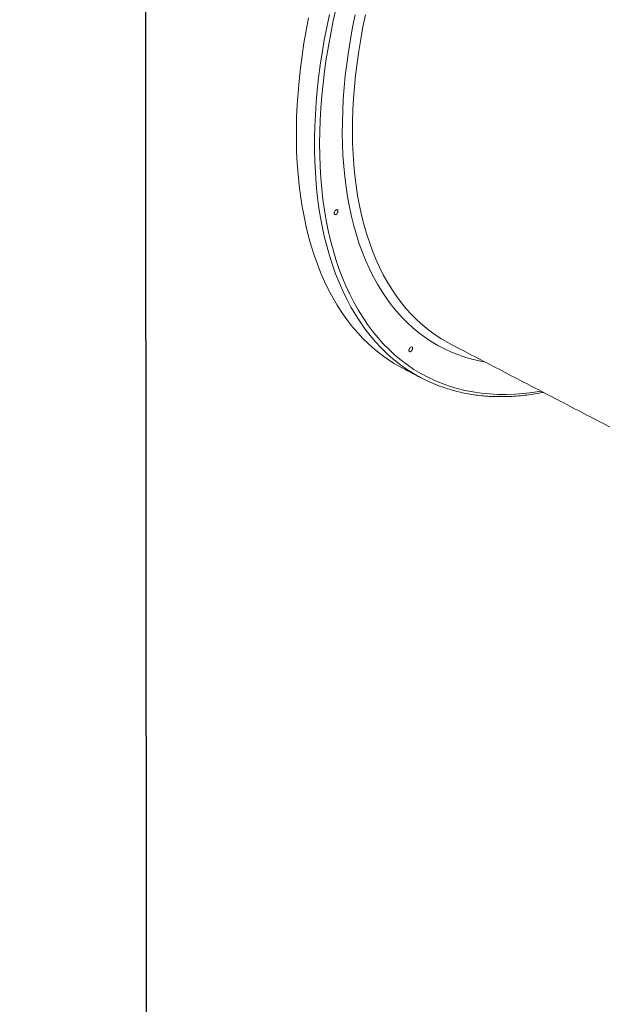
# Model space of a CAD drawing. Units: inches. Extents: x 5 to 437, y -149 to 35.
# Drawn here: x 199 to 219, y -28 to 5 of the extents above; entities that cross this region are included whole.
import ezdxf

# ---------------------------------------------------------------- set-up
doc = ezdxf.new("R2010")
doc.units = ezdxf.units.IN
doc.header["$MEASUREMENT"] = 0
doc.linetypes.add('SLD-Solid', pattern=[0])
doc.layers.add('SLD-0', color=179, linetype='SLD-Solid', lineweight=0)
doc.styles.add('SLDTEXTSTYLE5', font='TXT', dxfattribs={"width": 0.75})
doc.styles.get("Standard").update_dxf_attribs({"font": 'ARIAL.TTF'})
doc.dimstyles.get("Standard").update_dxf_attribs({"dimtxt": 1.5, "dimasz": 0.18, "dimexe": 0.18, "dimexo": 0.0625, "dimgap": 0.09, "dimtad": 0, "dimtih": 1, "dimtoh": 1, "dimzin": 0, "dimdsep": 46, "dimtxsty": 'Standard', "dimcen": 0.09, "dimadec": 0, "dimazin": 0, "dimtfac": 1, "dimtofl": 0, "dimtmove": 0, "dimatfit": 3, "dimfxl": 1, "dimtolj": 1, "dimtzin": 0, "dimarcsym": 0})

# ---------------------------------------------------------------- blocks, each defined once
blk = doc.blocks.new('*D37')
at = {"color": 0, "lineweight": -2, "transparency": 16777216}
for p, q in [((316.98, -107.594), (316.98, -111.082)), ((330.489, -107.594), (330.489, -111.082)), ((317.16, -110.902), (321.329, -110.902)), ((330.309, -110.902), (326.14, -110.902))]:
    blk.add_line(p, q, dxfattribs=at)
at = {"color": 0, "transparency": 16777216}
for points in [[(317.16, -110.872), (317.16, -110.932), (316.98, -110.902)], [(330.309, -110.872), (330.309, -110.932), (330.489, -110.902)]]:
    blk.add_solid(points, dxfattribs=at)
at = {"layer": 'Defpoints', "color": 0, "transparency": 16777216}
for p in [(316.98, -107.531), (330.489, -107.531), (330.489, -110.902)]:
    blk.add_point(p, dxfattribs=at)
at = {"layer": 'SLD-0', "transparency": 16777216}
for p, q in [((6.086, 2.486), (6.086, 2.736)), ((6.086, 1.916), (6.086, 2.46)), ((5.961, 1.916), (6.086, 1.916))]:
    blk.add_line(p, q, dxfattribs=at)
for points in [[(6.086, 2.486), (6.106, 2.616), (6.066, 2.616)], [(6.086, 2.46), (6.066, 2.33), (6.106, 2.33)]]:
    blk.add_solid(points, dxfattribs=at)
at = {"color": 0, "transparency": 16777216, "insert": (323.734, -110.902), "char_height": 1.5, "attachment_point": 5}
blk.add_mtext('\\A1;13.51', dxfattribs=at)
at = {"layer": 'SLD-0', "transparency": 16777216, "char_height": 0.125, "attachment_point": 1, "style": 'SLDTEXTSTYLE5'}
for s, insert in [('.625', (4.677, 1.978)), ('±.075', (5.001, 1.978)), (' WALL', (5.415, 1.978))]:
    blk.add_mtext(s, dxfattribs=dict(at, insert=insert))

msp = doc.modelspace()

# ---------------------------------------------------------------- linework, layer by layer
msp.add_lwpolyline([(436.809, -148.857), (203.477, -148.857), (203.326, 28.552), (436.658, 28.552)], close=True)
at = {"color": 7, "linetype": 'Continuous', "lineweight": 15, "flags": 128}
for points in [[(209.906, 5.9), (209.808, 5.458), (209.72, 5.018), (209.64, 4.58), (209.57, 4.146), (209.509, 3.715), (209.457, 3.288), (209.415, 2.864), (209.382, 2.446), (209.358, 2.031), (209.344, 1.622), (209.339, 1.219), (209.343, 0.821), (209.357, 0.429), (209.38, 0.044), (209.413, -0.335), (209.454, -0.706), (209.506, -1.071), (209.566, -1.427), (209.636, -1.776), (209.715, -2.117), (209.802, -2.449), (209.899, -2.772), (210.005, -3.086), (210.12, -3.391), (210.243, -3.687), (210.376, -3.973), (210.516, -4.248), (210.665, -4.514), (210.823, -4.769), (210.988, -5.014), (211.162, -5.247), (211.344, -5.47), (211.533, -5.682), (211.73, -5.882), (211.934, -6.07), (212.146, -6.247), (212.365, -6.412), (212.59, -6.565), (212.823, -6.706), (213.062, -6.834), (213.307, -6.951), (213.559, -7.055), (213.816, -7.146), (214.079, -7.225), (214.348, -7.291), (214.622, -7.345), (214.901, -7.386), (215.185, -7.414), (215.474, -7.429), (215.767, -7.431), (216.064, -7.421), (216.365, -7.398), (216.67, -7.362), (216.966, -7.315)], [(208.958, 5.556), (208.875, 5.117), (208.8, 4.68), (208.735, 4.246), (208.679, 3.816), (208.632, 3.39), (208.595, 2.968), (208.567, 2.55), (208.548, 2.138), (208.539, 1.73), (208.539, 1.329), (208.548, 0.933), (208.567, 0.544), (208.595, 0.161), (208.633, -0.215), (208.679, -0.584), (208.735, -0.946), (208.801, -1.299), (208.875, -1.645), (208.958, -1.982), (209.051, -2.311), (209.152, -2.631), (209.263, -2.942), (209.382, -3.243), (209.51, -3.535), (209.646, -3.817), (209.791, -4.089), (209.945, -4.35), (210.106, -4.601), (210.276, -4.842), (210.453, -5.071), (210.639, -5.289), (210.832, -5.497), (211.033, -5.692), (211.241, -5.876), (211.456, -6.049), (211.678, -6.209), (211.907, -6.358), (212.143, -6.494), (212.232, -6.541)], [(209.677, 5.673), (209.584, 5.23), (209.501, 4.791), (209.426, 4.354), (209.361, 3.92), (209.305, 3.49), (209.258, 3.064), (209.221, 2.642), (209.193, 2.224), (209.174, 1.812), (209.165, 1.405), (209.165, 1.003), (209.174, 0.607), (209.193, 0.218), (209.221, -0.165), (209.258, -0.541), (209.305, -0.91), (209.361, -1.272), (209.426, -1.625), (209.501, -1.971), (209.584, -2.308), (209.677, -2.637), (209.778, -2.957), (209.889, -3.268), (210.008, -3.569), (210.136, -3.861), (210.272, -4.143), (210.417, -4.415), (210.57, -4.676), (210.732, -4.927), (210.902, -5.168), (211.079, -5.397), (211.265, -5.615), (211.458, -5.822), (211.659, -6.018), (211.867, -6.202), (212.082, -6.375), (212.248, -6.496)], [(210.562, 5.655), (210.476, 5.231), (210.4, 4.809), (210.333, 4.39), (210.274, 3.975), (210.225, 3.563), (210.186, 3.156), (210.155, 2.753), (210.134, 2.355), (210.123, 1.962), (210.12, 1.574), (210.127, 1.192), (210.144, 0.816), (210.169, 0.447), (210.204, 0.085), (210.248, -0.27), (210.302, -0.618), (210.365, -0.958), (210.437, -1.29), (210.518, -1.614), (210.607, -1.929), (210.706, -2.235), (210.814, -2.533), (210.931, -2.82), (211.056, -3.098), (211.189, -3.367), (211.332, -3.625), (211.482, -3.872), (211.64, -4.11), (211.807, -4.336), (211.982, -4.551), (212.164, -4.756), (212.354, -4.949), (212.551, -5.13), (212.755, -5.3), (212.967, -5.458), (213.185, -5.604), (213.41, -5.738), (213.642, -5.86), (213.88, -5.969), (214.124, -6.066), (214.374, -6.151), (214.629, -6.223), (214.89, -6.283), (215.036, -6.31)], [(210.919, 5.665), (210.833, 5.243), (210.756, 4.824), (210.687, 4.407), (210.629, 3.994), (210.579, 3.585), (210.538, 3.179), (210.507, 2.778), (210.486, 2.382), (210.473, 1.991), (210.47, 1.605), (210.477, 1.225), (210.493, 0.852), (210.518, 0.485), (210.552, 0.124), (210.596, -0.229), (210.649, -0.575), (210.711, -0.913), (210.783, -1.243), (210.864, -1.564), (210.953, -1.877), (211.052, -2.181), (211.159, -2.476), (211.276, -2.762), (211.401, -3.037), (211.534, -3.303), (211.676, -3.559), (211.826, -3.804), (211.985, -4.039), (212.151, -4.262), (212.326, -4.475), (212.508, -4.677), (212.697, -4.867), (212.895, -5.045), (213.099, -5.212), (213.31, -5.367), (213.529, -5.51), (213.568, -5.535)], [(213.568, -5.535), (213.754, -5.641), (213.841, -5.688)], [(212.52, -5.794), (212.509, -5.79), (212.485, -5.797), (212.46, -5.816), (212.448, -5.829), (212.443, -5.836), (212.44, -5.84), (212.439, -5.842), (212.438, -5.843), (212.438, -5.843), (212.438, -5.844), (212.438, -5.844), (212.438, -5.844), (212.438, -5.844), (212.438, -5.844), (212.438, -5.844), (212.438, -5.844), (212.438, -5.844), (212.438, -5.844), (212.438, -5.844), (212.438, -5.844), (212.433, -5.852), (212.427, -5.865), (212.42, -5.885), (212.415, -5.91), (212.416, -5.927), (212.42, -5.94), (212.431, -5.956), (212.431, -5.956)]]:
    msp.add_lwpolyline(points, dxfattribs=at)
at = {"color": 7, "linetype": 'Continuous', "lineweight": 15}
msp.add_arc((215.339, -2.102), 5.373, 234.8764, 249.6771, dxfattribs=at)
for points, knots in [([(209.97, -1.091), (209.969, -1.09), (209.969, -1.087), (209.967, -1.083), (209.966, -1.079), (209.964, -1.075), (209.962, -1.072), (209.96, -1.069), (209.957, -1.066), (209.955, -1.064), (209.952, -1.062), (209.949, -1.061), (209.946, -1.059), (209.942, -1.058), (209.939, -1.058), (209.935, -1.058), (209.931, -1.058), (209.927, -1.059), (209.923, -1.06), (209.919, -1.061), (209.915, -1.063), (209.91, -1.065), (209.906, -1.067), (209.902, -1.07), (209.898, -1.073), (209.889, -1.079), (209.872, -1.096), (209.856, -1.123), (209.847, -1.147), (209.844, -1.16), (209.842, -1.171), (209.841, -1.181), (209.842, -1.19), (209.842, -1.195), (209.843, -1.197)], [0, 0, 0, 0, 0.02088, 0.04176, 0.062639, 0.083519, 0.104399, 0.125279, 0.146159, 0.167039, 0.187918, 0.208798, 0.229678, 0.250558, 0.271438, 0.292317, 0.313197, 0.334077, 0.354957, 0.375837, 0.396717, 0.417596, 0.438476, 0.459356, 0.480236, 0.501116, 0.583374, 0.749691, 0.800793, 0.848144, 0.891741, 0.931584, 0.967671, 1, 1, 1, 1]), ([(209.843, -1.197), (209.843, -1.198), (209.844, -1.201), (209.845, -1.205), (209.846, -1.209), (209.848, -1.213), (209.85, -1.216), (209.852, -1.219), (209.855, -1.222), (209.857, -1.224), (209.86, -1.226), (209.863, -1.228), (209.867, -1.229), (209.87, -1.23), (209.874, -1.23), (209.877, -1.23), (209.881, -1.23), (209.885, -1.23), (209.889, -1.229), (209.893, -1.227), (209.898, -1.226), (209.902, -1.224), (209.906, -1.221), (209.91, -1.219), (209.914, -1.216), (209.923, -1.209), (209.94, -1.192), (209.956, -1.165), (209.965, -1.141), (209.968, -1.129), (209.97, -1.117), (209.971, -1.107), (209.971, -1.099), (209.97, -1.094), (209.97, -1.091)], [0, 0, 0, 0, 0.020876, 0.041751, 0.062627, 0.083503, 0.104379, 0.125254, 0.14613, 0.167006, 0.187881, 0.208757, 0.229633, 0.250509, 0.271384, 0.29226, 0.313136, 0.334012, 0.354887, 0.375763, 0.396639, 0.417514, 0.43839, 0.459266, 0.480142, 0.501017, 0.583767, 0.749638, 0.800934, 0.848405, 0.892048, 0.931863, 0.967847, 1, 1, 1, 1]), ([(212.451, -5.962), (212.452, -5.962), (212.454, -5.962), (212.458, -5.961), (212.462, -5.96), (212.466, -5.959), (212.471, -5.957), (212.475, -5.955), (212.479, -5.953), (212.483, -5.95), (212.487, -5.947), (212.492, -5.944), (212.496, -5.94), (212.5, -5.936), (212.504, -5.932), (212.508, -5.928), (212.511, -5.923), (212.515, -5.918), (212.518, -5.913), (212.523, -5.906), (212.532, -5.891), (212.543, -5.86), (212.545, -5.831), (212.541, -5.814), (212.538, -5.807), (212.533, -5.801), (212.53, -5.798), (212.529, -5.796)], [0, 0, 0, 0, 0.02387, 0.047741, 0.071611, 0.095482, 0.119352, 0.143223, 0.167093, 0.190964, 0.214834, 0.238705, 0.262575, 0.286445, 0.310316, 0.334186, 0.358057, 0.381927, 0.405798, 0.429668, 0.484433, 0.611313, 0.809051, 0.86049, 0.909461, 0.955965, 1, 1, 1, 1]), ([(213.483, -7.143), (213.509, -7.153), (213.616, -7.194), (213.809, -7.255), (214.063, -7.326), (214.323, -7.385), (214.587, -7.433), (214.855, -7.469), (215.128, -7.493), (215.405, -7.506), (215.686, -7.508), (215.971, -7.498), (216.259, -7.477), (216.55, -7.443), (216.814, -7.404), (216.981, -7.372), (217.049, -7.359)], [0, 0, 0, 0, 0.024203, 0.100893, 0.177607, 0.254353, 0.331137, 0.407964, 0.484838, 0.56176, 0.63873, 0.715748, 0.792812, 0.869919, 0.947066, 1, 1, 1, 1])]:
    msp.add_open_spline(points, degree=3, knots=knots, dxfattribs=at)
for points in [[(213.841, -5.688), (220.567, -9.191)], [(212.431, -5.956), (212.439, -5.958)], [(212.232, -6.541), (212.857, -6.867)]]:
    msp.add_open_spline(points, degree=1, dxfattribs=at)

# ---------------------------------------------------------------- dimensions: what is measured, and where the dimension line sits
dim = msp.add_linear_dim(base=(330.489, -110.902), p1=(316.98, -107.531), p2=(330.489, -107.531), dimstyle='Standard')
dim.commit()
dim.dimension.update_dxf_attribs({"geometry": '*D37', "text_midpoint": (323.734, -110.902)})

doc.saveas('drawing.dxf')
